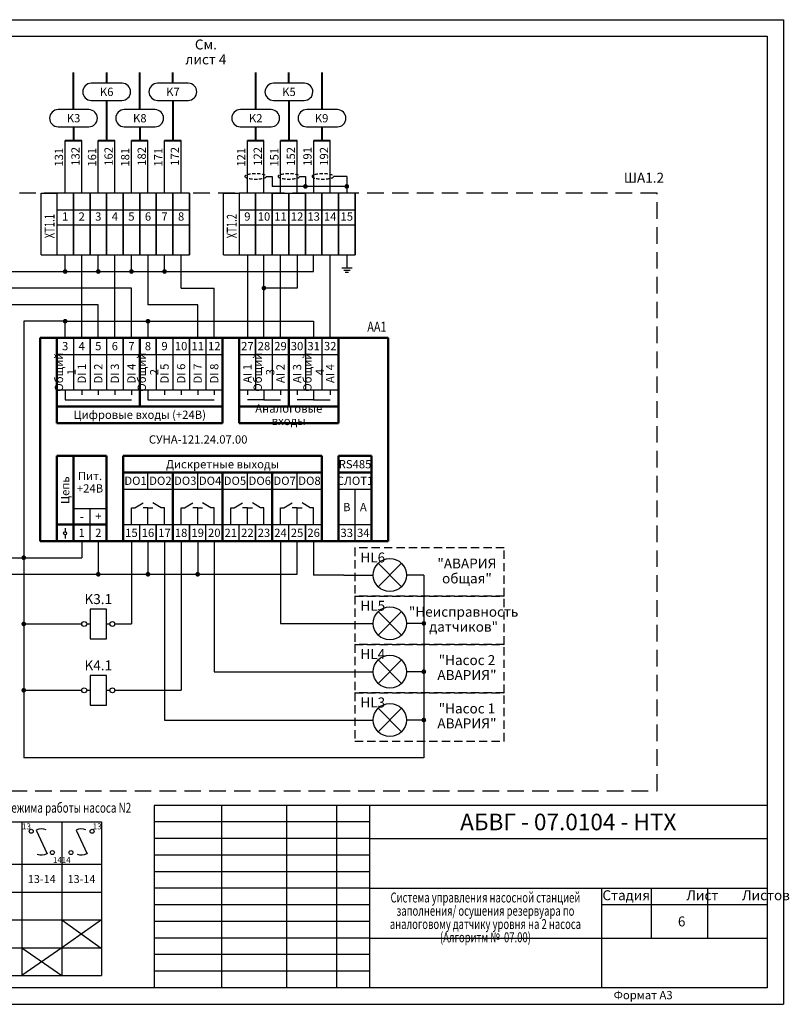
# Model space of a CAD drawing. Units: millimetres. Extents: x 0 to 596, y 367 to 2725.
# Drawn here: x 190 to 422, y 367 to 664 of the extents above; entities that cross this region are included whole.
import ezdxf
from ezdxf.enums import TextEntityAlignment as Align

# ---------------------------------------------------------------- set-up
doc = ezdxf.new("R2010")
doc.units = ezdxf.units.MM
doc.linetypes.add('CONTI', pattern=[0])
doc.linetypes.add('DASHED2', pattern=[0.375, 0.25, -0.125])
for name, color, linetype in [('Размеры', 3, 'Continuous'), ('Съемка', 162, 'Continuous'), ('Текст', 7, 'Continuous'), ('Форматка', 4, 'Continuous')]:
    doc.layers.add(name, color=color, linetype=linetype)
doc.layers.add('Слой1', color=10, linetype='Continuous', lineweight=200, plot=False)
doc.styles.add('35', font='Gost.shx', dxfattribs={"width": 0.8, "oblique": 15, "height": 3.5})
doc.styles.add('ROMANS', font='Gost.shx', dxfattribs={"width": 0.8, "oblique": 15, "height": 3})
doc.styles.add('Romans8', font='Gost.shx', dxfattribs={"width": 0.8, "oblique": 15, "height": 3})
doc.styles.add('style4', font='Gost.shx', dxfattribs={"width": 0.8, "oblique": 15, "height": 3})
doc.styles.add('ГОСТ 2.304', font='Gost.shx', dxfattribs={"width": 0.8, "oblique": 15})

msp = doc.modelspace()

# ---------------------------------------------------------------- hatches: boundary and pattern name
at = {"layer": 'Съемка', "linetype": 'CONTI', "ltscale": 0.3}
for points in [[(275.2, 613.57, -1), (276.62, 613.57, -1)], [(287.7, 613.57, -1), (289.12, 613.57, -1)], [(204.1, 587.89, 1), (202.68, 587.89, 1)], [(214.1, 587.89, 1), (212.68, 587.89, 1)], [(224.1, 587.89, 1), (222.68, 587.89, 1)], [(234.1, 587.89, 1), (232.68, 587.89, 1)], [(264.1, 582.89, 1), (262.68, 582.89, 1)], [(204.1, 572.89, 1), (202.68, 572.89, 1)], [(229.1, 572.89, 1), (227.68, 572.89, 1)], [(191.6, 501.57, 1), (190.18, 501.57, 1)], [(214.1, 496.57, 1), (212.68, 496.57, 1)], [(229.1, 496.57, 1), (227.68, 496.57, 1)], [(244.1, 496.57, 1), (242.68, 496.57, 1)], [(191.6, 481.57, 1), (190.18, 481.57, 1)], [(311.66, 482.46, 1), (311.66, 481.05, 1)], [(311.66, 467.89, 1), (311.66, 466.47, 1)], [(191.6, 461.57, 1), (190.18, 461.57, 1)], [(311.66, 453.31, 1), (311.66, 451.89, 1)]]:
    msp.add_hatch(color=7, dxfattribs=at).paths.add_polyline_path(points)

# ---------------------------------------------------------------- linework, layer by layer
at = {"lineweight": 40}
for p, q in [((205.91, 636.72), (205.92, 647.89)), ((215.92, 644.67), (215.92, 647.89)), ((225.91, 636.72), (225.92, 647.89)), ((235.92, 644.67), (235.92, 647.89)), ((260.91, 636.72), (260.92, 647.89)), ((270.94, 644.67), (270.94, 647.89)), ((280.94, 636.72), (280.94, 647.89)), ((215.89, 639.5), (215.89, 627.36)), ((235.89, 639.5), (235.89, 627.36)), ((270.91, 639.5), (270.91, 627.36)), ((205.89, 631.54), (205.89, 627.36)), ((225.89, 631.54), (225.89, 627.36)), ((260.89, 631.54), (260.89, 627.36)), ((280.91, 631.54), (280.91, 627.36)), ((203.39, 627.36), (208.39, 627.36)), ((213.39, 627.36), (218.39, 627.36)), ((223.39, 627.36), (228.39, 627.36)), ((233.39, 627.36), (238.39, 627.36)), ((258.39, 627.36), (263.39, 627.36)), ((268.41, 627.36), (273.41, 627.36)), ((278.41, 627.36), (283.41, 627.36))]:
    msp.add_line(p, q, dxfattribs=at)
for p, q in [((220.56, 644.67), (211.27, 644.67)), ((240.56, 644.67), (231.27, 644.67)), ((275.58, 644.67), (266.3, 644.67)), ((210.56, 636.72), (201.27, 636.72)), ((230.56, 636.72), (221.27, 636.72)), ((265.56, 636.72), (256.27, 636.72)), ((285.58, 636.72), (276.3, 636.72)), ((203.39, 611.57), (203.39, 627.36)), ((208.39, 611.57), (208.39, 627.36)), ((213.39, 611.57), (213.39, 627.36)), ((218.39, 611.57), (218.39, 627.36)), ((223.39, 611.57), (223.39, 627.36)), ((228.39, 611.57), (228.39, 627.36)), ((233.39, 611.57), (233.39, 627.36)), ((238.39, 611.57), (238.39, 627.36)), ((258.39, 611.57), (258.39, 627.36)), ((263.39, 611.57), (263.39, 627.36)), ((268.41, 611.57), (268.41, 627.36)), ((273.41, 611.57), (273.41, 627.36)), ((278.41, 611.57), (278.41, 627.36)), ((283.41, 611.57), (283.41, 627.36)), ((264.09, 616.57), (265.89, 616.57)), ((265.89, 616.57), (265.89, 613.57)), ((265.89, 616.57), (265.89, 613.57)), ((274.11, 616.57), (275.91, 616.57)), ((275.91, 616.57), (275.91, 613.57)), ((275.91, 616.57), (275.91, 613.57)), ((288.41, 616.57), (284.44, 616.57)), ((288.41, 616.57), (288.41, 613.57)), ((200.89, 606.45), (205.89, 606.45)), ((205.89, 606.45), (210.89, 606.45)), ((210.89, 606.45), (215.89, 606.45)), ((215.89, 606.45), (220.89, 606.45)), ((220.89, 606.45), (225.89, 606.45)), ((225.89, 606.45), (230.89, 606.45)), ((230.89, 606.45), (235.89, 606.45)), ((235.89, 606.45), (240.89, 606.45)), ((255.89, 606.45), (260.89, 606.45)), ((260.89, 606.45), (265.89, 606.45)), ((265.89, 606.45), (270.89, 606.45)), ((270.89, 606.45), (275.89, 606.45)), ((275.89, 606.45), (280.89, 606.45)), ((280.89, 606.45), (285.89, 606.45)), ((285.89, 606.45), (290.89, 606.45)), ((200.89, 601.98), (205.89, 601.98)), ((205.89, 601.98), (210.89, 601.98)), ((210.89, 601.98), (215.89, 601.98)), ((215.89, 601.98), (220.89, 601.98)), ((220.89, 601.98), (225.89, 601.98)), ((225.89, 601.98), (230.89, 601.98)), ((230.89, 601.98), (235.89, 601.98)), ((235.89, 601.98), (240.89, 601.98)), ((255.89, 601.98), (260.89, 601.98)), ((260.89, 601.98), (265.89, 601.98)), ((265.89, 601.98), (270.89, 601.98)), ((270.89, 601.98), (275.89, 601.98)), ((275.89, 601.98), (280.89, 601.98)), ((280.89, 601.98), (285.89, 601.98)), ((285.89, 601.98), (290.89, 601.98)), ((196.18, 592.89), (200.89, 592.89)), ((200.89, 592.89), (205.89, 592.89)), ((205.89, 592.89), (210.89, 592.89)), ((210.89, 592.89), (215.89, 592.89)), ((215.89, 592.89), (220.89, 592.89)), ((220.89, 592.89), (225.89, 592.89)), ((225.89, 592.89), (230.89, 592.89)), ((230.89, 592.89), (235.89, 592.89)), ((235.89, 592.89), (240.89, 592.89)), ((251.18, 592.89), (255.89, 592.89)), ((255.89, 592.89), (260.89, 592.89)), ((260.89, 592.89), (265.89, 592.89)), ((275.89, 592.89), (280.89, 592.89)), ((280.89, 592.89), (285.89, 592.89)), ((285.89, 592.89), (290.89, 592.89)), ((288.39, 592.89), (288.39, 588.97)), ((286.87, 588.97), (290.04, 588.97)), ((287.47, 588.31), (289.45, 588.31)), ((287.86, 587.66), (288.92, 587.66)), ((205.89, 567.89), (205.89, 552.19)), ((215.89, 567.89), (215.89, 552.19)), ((235.89, 567.89), (235.89, 552.19)), ((245.89, 567.89), (245.89, 552.19)), ((265.89, 567.89), (265.89, 552.19)), ((280.89, 567.89), (280.89, 552.19)), ((255.89, 562.89), (270.89, 562.89)), ((270.89, 562.89), (285.89, 562.89)), ((203.39, 552.19), (203.39, 549.19)), ((208.39, 552.19), (208.39, 550.69)), ((213.39, 552.19), (213.39, 550.69)), ((218.39, 552.19), (218.39, 550.69)), ((223.39, 552.19), (223.39, 550.69)), ((228.39, 552.19), (228.39, 549.19)), ((233.39, 552.19), (233.39, 550.69)), ((238.39, 552.19), (238.39, 550.69)), ((243.39, 552.19), (243.39, 550.69)), ((248.39, 552.19), (248.39, 550.69)), ((255.89, 552.19), (285.89, 552.19)), ((258.39, 552.19), (258.39, 550.69)), ((263.39, 552.19), (263.39, 549.19)), ((268.39, 552.19), (268.39, 550.69)), ((273.39, 552.19), (273.39, 550.69)), ((278.39, 552.19), (278.39, 549.19)), ((283.39, 552.19), (283.39, 550.69)), ((203.39, 549.19), (223.39, 549.19)), ((228.39, 549.19), (248.39, 549.19)), ((263.39, 549.19), (258.39, 549.19)), ((263.39, 549.19), (268.39, 549.19)), ((278.39, 549.19), (273.39, 549.19)), ((278.39, 549.19), (283.39, 549.19)), ((228.39, 522.27), (228.39, 527.27)), ((243.39, 522.27), (243.39, 527.27)), ((258.39, 522.27), (258.39, 527.27)), ((273.39, 522.27), (273.39, 527.27)), ((220.89, 522.27), (235.89, 522.27)), ((235.89, 522.27), (250.89, 522.27)), ((250.89, 522.27), (265.89, 522.27)), ((265.89, 522.27), (280.89, 522.27)), ((285.89, 522.27), (295.89, 522.27)), ((290.89, 506.57), (290.89, 522.27)), ((224.39, 516.57), (226.89, 518.07)), ((232.39, 516.57), (229.89, 518.07)), ((239.39, 516.57), (241.89, 518.07)), ((247.39, 516.57), (244.89, 518.07)), ((254.39, 516.57), (256.89, 518.07)), ((262.39, 516.57), (259.89, 518.07)), ((269.39, 516.57), (271.89, 518.07)), ((277.39, 516.57), (274.89, 518.07)), ((210.89, 506.57), (210.89, 516.41)), ((223.39, 511.57), (223.39, 516.57)), ((223.39, 516.57), (224.39, 516.57)), ((228.39, 516.57), (226.89, 516.57)), ((228.39, 511.57), (228.39, 516.57)), ((228.39, 516.57), (229.89, 516.57)), ((233.39, 516.57), (232.39, 516.57)), ((233.39, 511.57), (233.39, 516.57)), ((238.39, 511.57), (238.39, 516.57)), ((238.39, 516.57), (239.39, 516.57)), ((243.39, 516.57), (241.89, 516.57)), ((243.39, 511.57), (243.39, 516.57)), ((243.39, 516.57), (244.89, 516.57)), ((248.39, 516.57), (247.39, 516.57)), ((248.39, 511.57), (248.39, 516.57)), ((253.39, 511.57), (253.39, 516.57)), ((253.39, 516.57), (254.39, 516.57)), ((258.39, 516.57), (256.89, 516.57)), ((258.39, 511.57), (258.39, 516.57)), ((258.39, 516.57), (259.89, 516.57)), ((263.39, 516.57), (262.39, 516.57)), ((263.39, 511.57), (263.39, 516.57)), ((268.39, 511.57), (268.39, 516.57)), ((268.39, 516.57), (269.39, 516.57)), ((273.39, 516.57), (271.89, 516.57)), ((273.39, 511.57), (273.39, 516.57)), ((273.39, 516.57), (274.89, 516.57)), ((278.39, 516.57), (277.39, 516.57)), ((278.39, 511.57), (278.39, 516.57)), ((225.89, 506.57), (225.89, 511.57)), ((245.89, 506.57), (245.89, 511.57)), ((255.89, 506.57), (255.89, 511.57)), ((270.89, 506.57), (270.89, 511.57)), ((285.89, 511.57), (295.89, 511.57)), ((297.84, 492.8), (304.92, 499.87)), ((297.84, 499.87), (304.92, 492.8)), ((297.84, 478.22), (304.92, 485.29)), ((297.84, 485.29), (304.92, 478.22)), ((297.84, 463.64), (304.92, 470.71)), ((297.84, 470.71), (304.92, 463.64)), ((297.84, 449.06), (304.92, 456.14)), ((297.84, 456.14), (304.92, 449.06)), ((214.34, 392.31), (202.34, 383.91)), ((202.34, 392.31), (214.26, 383.8)), ((190.34, 383.91), (202.34, 375.51)), ((202.34, 383.91), (190.34, 375.51))]:
    msp.add_line(p, q)
at = {"color": 7}
for p, q in [((211.25, 639.5), (220.53, 639.5)), ((231.25, 639.5), (240.53, 639.5)), ((266.27, 639.5), (275.56, 639.5)), ((201.25, 631.54), (210.53, 631.54)), ((221.25, 631.54), (230.53, 631.54)), ((256.25, 631.54), (265.53, 631.54)), ((276.27, 631.54), (285.56, 631.54)), ((215.89, 486.07), (210.89, 486.07)), ((210.89, 486.07), (210.89, 477.07)), ((215.89, 477.07), (215.89, 486.07)), ((209.89, 481.57), (210.89, 481.57)), ((215.89, 481.57), (216.89, 481.57)), ((210.89, 477.07), (215.89, 477.07)), ((215.89, 466.07), (210.89, 466.07)), ((210.89, 466.07), (210.89, 457.07)), ((215.89, 457.07), (215.89, 466.07)), ((209.89, 461.57), (210.89, 461.57)), ((215.89, 461.57), (216.89, 461.57)), ((210.89, 457.07), (215.89, 457.07))]:
    msp.add_line(p, q, dxfattribs=at)
at = {"ltscale": 100}
for p, q in [((288.41, 613.57), (265.89, 613.57)), ((288.41, 613.57), (288.41, 611.57)), ((251.18, 592.89), (251.18, 611.57)), ((265.89, 611.57), (270.89, 611.57)), ((270.89, 611.57), (275.89, 611.57)), ((203.39, 587.89), (203.39, 592.89)), ((208.39, 567.89), (208.39, 592.89)), ((213.39, 587.89), (213.39, 592.89)), ((218.39, 567.89), (218.39, 592.89)), ((223.39, 587.89), (223.39, 592.89)), ((228.39, 592.89), (228.39, 577.89)), ((233.39, 587.89), (233.39, 592.89)), ((238.39, 582.89), (238.39, 592.89)), ((258.39, 592.89), (258.39, 567.89)), ((263.39, 567.89), (263.39, 592.89)), ((265.89, 592.89), (275.89, 592.89)), ((268.39, 567.89), (268.39, 592.89)), ((273.41, 592.89), (273.41, 582.89)), ((278.39, 587.89), (278.39, 592.89)), ((283.39, 567.89), (283.39, 592.89)), ((185.89, 587.89), (203.39, 587.89)), ((203.39, 587.89), (233.39, 587.89)), ((233.39, 587.89), (278.39, 587.89)), ((223.39, 582.89), (110.89, 582.89)), ((223.39, 567.89), (223.39, 582.89)), ((238.39, 582.89), (248.39, 582.89)), ((248.39, 567.89), (248.39, 582.89)), ((273.41, 582.89), (263.39, 582.89)), ((213.39, 577.89), (135.89, 577.89)), ((213.39, 567.89), (213.39, 577.89)), ((243.39, 577.89), (228.39, 577.89)), ((243.39, 567.89), (243.39, 577.89)), ((190.89, 572.89), (190.89, 501.57)), ((203.39, 572.89), (190.89, 572.89)), ((203.39, 567.89), (203.39, 572.89)), ((203.39, 572.89), (228.39, 572.89)), ((228.39, 572.89), (228.39, 567.89)), ((228.39, 572.89), (278.39, 572.89)), ((278.39, 572.89), (278.39, 567.89)), ((208.39, 506.57), (208.39, 501.57)), ((213.39, 506.57), (213.39, 496.57)), ((223.39, 506.57), (223.39, 481.57)), ((228.39, 506.57), (228.39, 496.57)), ((233.39, 506.57), (233.39, 452.6)), ((238.39, 506.57), (238.39, 461.57)), ((243.39, 506.57), (243.39, 496.57)), ((248.39, 506.57), (248.39, 467.18)), ((268.39, 506.57), (268.39, 481.75)), ((273.39, 496.57), (273.39, 506.57)), ((278.39, 506.57), (278.39, 496.33)), ((168.39, 501.57), (208.39, 501.57)), ((190.89, 501.57), (190.89, 441.23)), ((163.39, 496.57), (213.39, 496.57)), ((213.39, 496.57), (263.39, 496.57)), ((263.39, 496.57), (273.39, 496.57)), ((287.48, 496.33), (278.39, 496.33)), ((311.66, 496.33), (311.66, 446.23)), ((190.89, 481.57), (208.39, 481.57)), ((218.39, 481.57), (223.39, 481.57)), ((268.39, 481.75), (287.48, 481.75)), ((248.39, 467.18), (287.48, 467.18)), ((190.89, 461.57), (208.39, 461.57)), ((218.39, 461.57), (238.39, 461.57)), ((233.39, 452.6), (287.48, 452.6)), ((311.66, 446.23), (311.66, 441.23)), ((311.66, 441.23), (190.89, 441.23)), ((194.67, 419.38), (197.99, 412.29)), ((206.67, 419.38), (209.99, 412.29))]:
    msp.add_line(p, q, dxfattribs=at)
at = {"color": 0, "linetype": 'ByBlock'}
msp.add_line((196.18, 592.89), (196.18, 611.57), dxfattribs=at)
at = {"color": 0, "linetype": 'ByBlock', "ltscale": 0.1}
for p, q in [((200.89, 611.57), (200.89, 592.89)), ((205.89, 611.57), (205.89, 592.89)), ((210.89, 611.57), (210.89, 592.89)), ((215.89, 611.57), (215.89, 592.89)), ((220.89, 611.57), (220.89, 592.89)), ((225.89, 611.57), (225.89, 592.89)), ((230.89, 611.57), (230.89, 592.89)), ((235.89, 611.57), (235.89, 592.89)), ((240.89, 611.57), (240.89, 592.89)), ((255.89, 611.57), (255.89, 592.89)), ((260.89, 611.57), (260.89, 592.89)), ((265.89, 611.57), (265.89, 592.89)), ((270.89, 611.57), (270.89, 592.89)), ((275.89, 611.57), (275.89, 592.89)), ((280.89, 611.57), (280.89, 592.89)), ((280.89, 611.57), (280.89, 592.89)), ((285.89, 611.57), (285.89, 592.89)), ((285.89, 611.57), (285.89, 592.89)), ((285.89, 611.57), (285.89, 592.89)), ((290.89, 611.57), (290.89, 592.89)), ((290.89, 611.57), (290.89, 592.89)), ((290.89, 611.57), (290.89, 592.89)), ((290.89, 611.57), (290.89, 592.89))]:
    msp.add_line(p, q, dxfattribs=at)
at = {"ltscale": 50}
for p, q in [((205.89, 611.57), (200.89, 611.57)), ((205.89, 592.89), (205.89, 611.57)), ((210.89, 611.57), (205.89, 611.57)), ((210.89, 592.89), (210.89, 611.57)), ((215.89, 611.57), (210.89, 611.57)), ((215.89, 592.89), (215.89, 611.57)), ((220.89, 611.57), (215.89, 611.57)), ((220.89, 592.89), (220.89, 611.57)), ((225.89, 611.57), (220.89, 611.57)), ((225.89, 592.89), (225.89, 611.57)), ((230.89, 611.57), (225.89, 611.57)), ((230.89, 592.89), (230.89, 611.57)), ((235.89, 611.57), (230.89, 611.57)), ((235.89, 592.89), (235.89, 611.57)), ((240.89, 611.57), (235.89, 611.57)), ((240.89, 592.89), (240.89, 611.57)), ((260.89, 611.57), (255.89, 611.57)), ((260.89, 592.89), (260.89, 611.57)), ((265.89, 611.57), (260.89, 611.57)), ((265.89, 592.89), (265.89, 611.57)), ((270.89, 592.89), (270.89, 611.57)), ((280.89, 611.57), (275.89, 611.57)), ((275.89, 592.89), (275.89, 611.57)), ((280.89, 592.89), (280.89, 611.57)), ((280.89, 592.89), (280.89, 611.57)), ((285.89, 611.57), (280.89, 611.57)), ((285.89, 592.89), (285.89, 611.57)), ((285.89, 592.89), (285.89, 611.57)), ((285.89, 592.89), (285.89, 611.57)), ((290.89, 611.57), (285.89, 611.57)), ((290.89, 592.89), (290.89, 611.57)), ((290.89, 592.89), (290.89, 611.57)), ((290.89, 592.89), (290.89, 611.57)), ((290.89, 592.89), (290.89, 611.57)), ((287.48, 496.33), (296.38, 496.33)), ((311.66, 496.33), (306.38, 496.33)), ((287.48, 481.75), (296.38, 481.75)), ((311.66, 481.75), (306.38, 481.75)), ((287.48, 467.18), (296.38, 467.18)), ((311.66, 467.18), (306.38, 467.18)), ((287.48, 452.6), (296.38, 452.6)), ((311.66, 452.6), (306.38, 452.6))]:
    msp.add_line(p, q, dxfattribs=at)
at = {"lineweight": 50}
for p, q in [((195.89, 506.57), (195.89, 567.89)), ((195.89, 567.89), (205.89, 567.89)), ((200.89, 567.89), (200.89, 562.89)), ((200.89, 567.89), (205.89, 567.89)), ((205.89, 567.89), (210.89, 567.89)), ((210.89, 567.89), (215.89, 567.89)), ((215.89, 567.89), (220.89, 567.89)), ((220.89, 567.89), (225.89, 567.89)), ((225.89, 567.89), (225.89, 552.19)), ((225.89, 567.89), (230.89, 567.89)), ((230.89, 567.89), (235.89, 567.89)), ((235.89, 567.89), (240.89, 567.89)), ((240.89, 567.89), (245.89, 567.89)), ((245.89, 567.89), (250.89, 567.89)), ((250.89, 567.89), (250.89, 552.19)), ((250.89, 567.89), (255.89, 567.89)), ((255.89, 567.89), (255.89, 552.19)), ((255.89, 567.89), (260.89, 567.89)), ((260.89, 567.89), (265.89, 567.89)), ((265.89, 567.89), (270.89, 567.89)), ((270.89, 567.89), (270.89, 552.19)), ((270.89, 567.89), (270.89, 552.19)), ((270.89, 567.89), (275.89, 567.89)), ((275.89, 567.89), (280.89, 567.89)), ((280.89, 567.89), (285.89, 567.89)), ((285.89, 567.89), (300.89, 567.89)), ((285.89, 567.89), (285.89, 552.19)), ((300.89, 567.89), (300.89, 506.57)), ((200.89, 562.89), (200.89, 552.19)), ((200.89, 552.19), (200.89, 547.19)), ((225.89, 552.19), (225.89, 547.19)), ((250.89, 552.19), (250.89, 547.19)), ((255.89, 552.19), (255.89, 547.19)), ((270.89, 552.19), (270.89, 547.19)), ((285.89, 552.19), (285.89, 547.19)), ((200.89, 547.19), (200.89, 542.19)), ((250.89, 547.19), (200.89, 547.19)), ((250.89, 542.19), (250.89, 547.19)), ((255.89, 542.19), (255.89, 547.19)), ((285.89, 542.19), (285.89, 547.19)), ((200.89, 542.19), (210.89, 542.19)), ((210.89, 542.19), (220.89, 542.19)), ((220.89, 542.19), (230.89, 542.19)), ((230.89, 542.19), (240.89, 542.19)), ((240.89, 542.19), (250.89, 542.19)), ((255.89, 542.19), (285.89, 542.19)), ((200.89, 532.27), (205.89, 532.27)), ((200.89, 506.57), (200.89, 532.27)), ((205.89, 521.41), (205.89, 532.27)), ((205.89, 532.27), (215.89, 532.27)), ((215.89, 532.27), (215.89, 521.41)), ((220.89, 527.27), (220.89, 532.27)), ((220.89, 532.27), (230.89, 532.27)), ((230.89, 532.27), (240.89, 532.27)), ((240.89, 532.27), (250.89, 532.27)), ((250.89, 532.27), (260.89, 532.27)), ((260.89, 532.27), (280.89, 532.27)), ((280.89, 522.27), (280.89, 532.27)), ((285.89, 532.27), (285.89, 527.27)), ((295.89, 532.27), (285.89, 532.27)), ((295.89, 527.27), (295.89, 532.27)), ((220.89, 522.27), (220.89, 527.27)), ((235.89, 522.27), (235.89, 527.27)), ((250.89, 522.27), (250.89, 527.27)), ((265.89, 506.57), (265.89, 527.27)), ((285.89, 527.27), (295.89, 527.27)), ((285.89, 527.27), (285.89, 522.27)), ((295.89, 522.27), (295.89, 527.27)), ((205.89, 511.57), (205.89, 521.41)), ((215.89, 506.57), (215.89, 521.41)), ((220.89, 511.57), (220.89, 522.27)), ((235.89, 506.57), (235.89, 522.27)), ((250.89, 506.57), (250.89, 522.27)), ((250.89, 511.57), (250.89, 522.27)), ((280.89, 506.57), (280.89, 522.27)), ((285.89, 511.57), (285.89, 522.27)), ((295.89, 506.57), (295.89, 522.27)), ((200.89, 511.57), (215.89, 511.57)), ((205.89, 506.57), (205.89, 511.57)), ((220.89, 506.57), (220.89, 511.57)), ((285.89, 506.57), (285.89, 511.57)), ((285.89, 511.57), (285.89, 506.57)), ((200.89, 506.57), (195.89, 506.57)), ((205.89, 506.57), (200.89, 506.57)), ((205.89, 506.57), (210.89, 506.57)), ((210.89, 506.57), (215.89, 506.57)), ((220.89, 506.57), (215.89, 506.57)), ((220.89, 506.57), (225.89, 506.57)), ((225.89, 506.57), (230.89, 506.57)), ((230.89, 506.57), (235.89, 506.57)), ((235.89, 506.57), (240.89, 506.57)), ((240.89, 506.57), (245.89, 506.57)), ((245.89, 506.57), (250.89, 506.57)), ((250.89, 506.57), (255.89, 506.57)), ((255.89, 506.57), (260.89, 506.57)), ((260.89, 506.57), (265.89, 506.57)), ((265.89, 506.57), (270.89, 506.57)), ((270.89, 506.57), (275.89, 506.57)), ((275.89, 506.57), (280.89, 506.57)), ((280.89, 506.57), (285.89, 506.57)), ((285.89, 506.57), (290.89, 506.57)), ((290.89, 506.57), (295.89, 506.57)), ((300.89, 506.57), (295.89, 506.57))]:
    msp.add_line(p, q, dxfattribs=at)
at = {"lineweight": -2}
for p, q in [((200.89, 562.89), (200.89, 567.89)), ((210.89, 567.89), (210.89, 552.19)), ((210.89, 567.89), (210.89, 562.89)), ((210.89, 562.89), (210.89, 567.89)), ((220.89, 567.89), (220.89, 552.19)), ((220.89, 567.89), (220.89, 562.89)), ((220.89, 562.89), (220.89, 567.89)), ((230.89, 567.89), (230.89, 552.19)), ((230.89, 567.89), (230.89, 562.89)), ((230.89, 562.89), (230.89, 567.89)), ((240.89, 567.89), (240.89, 552.19)), ((240.89, 567.89), (240.89, 562.89)), ((240.89, 562.89), (240.89, 567.89)), ((260.89, 567.89), (260.89, 552.19)), ((260.89, 567.89), (260.89, 562.89)), ((260.89, 562.89), (260.89, 567.89)), ((275.89, 567.89), (275.89, 552.19)), ((275.89, 567.89), (275.89, 562.89)), ((275.89, 562.89), (275.89, 567.89)), ((200.89, 562.89), (250.89, 562.89)), ((210.89, 562.89), (210.89, 552.19)), ((220.89, 562.89), (220.89, 552.19)), ((230.89, 562.89), (230.89, 552.19)), ((240.89, 562.89), (240.89, 552.19)), ((260.89, 562.89), (260.89, 552.19)), ((275.89, 562.89), (275.89, 552.19)), ((205.89, 511.57), (205.89, 506.57)), ((220.89, 511.57), (220.89, 506.57)), ((220.89, 511.57), (280.89, 511.57)), ((230.89, 506.57), (230.89, 511.57)), ((230.89, 506.57), (230.89, 511.57)), ((230.89, 511.57), (230.89, 506.57)), ((240.89, 506.57), (240.89, 511.57)), ((240.89, 506.57), (240.89, 511.57)), ((240.89, 511.57), (240.89, 506.57)), ((250.89, 506.57), (250.89, 511.57)), ((250.89, 511.57), (250.89, 506.57)), ((260.89, 506.57), (260.89, 511.57)), ((260.89, 506.57), (260.89, 511.57)), ((260.89, 511.57), (260.89, 506.57)), ((275.89, 506.57), (275.89, 511.57)), ((275.89, 506.57), (275.89, 511.57)), ((275.89, 511.57), (275.89, 506.57))]:
    msp.add_line(p, q, dxfattribs=at)
at = {"color": 0}
for p, q in [((200.89, 552.19), (210.89, 552.19)), ((200.89, 552.19), (210.89, 552.19)), ((210.89, 552.19), (220.89, 552.19)), ((210.89, 552.19), (220.89, 552.19)), ((220.89, 552.19), (230.89, 552.19)), ((220.89, 552.19), (230.89, 552.19)), ((230.89, 552.19), (240.89, 552.19)), ((230.89, 552.19), (240.89, 552.19)), ((240.89, 552.19), (250.89, 552.19)), ((240.89, 552.19), (250.89, 552.19)), ((255.89, 547.19), (270.89, 547.19)), ((270.89, 547.19), (285.89, 547.19)), ((205.89, 516.41), (215.89, 516.41)), ((205.89, 516.41), (215.89, 516.41)), ((203.39, 510.5), (203.39, 509.38)), ((203.39, 508.47), (203.39, 507.35))]:
    msp.add_line(p, q, dxfattribs=at)
at = {"color": 0, "lineweight": 50}
for p, q in [((255.89, 547.19), (270.89, 547.19)), ((270.89, 547.19), (285.89, 547.19)), ((220.89, 527.27), (230.89, 527.27)), ((220.89, 527.27), (230.89, 527.27)), ((230.89, 527.27), (240.89, 527.27)), ((230.89, 527.27), (240.89, 527.27)), ((240.89, 527.27), (250.89, 527.27)), ((240.89, 527.27), (250.89, 527.27)), ((250.89, 527.27), (265.89, 527.27)), ((250.89, 527.27), (265.89, 527.27)), ((265.89, 527.27), (280.89, 527.27)), ((265.89, 527.27), (280.89, 527.27))]:
    msp.add_line(p, q, dxfattribs=at)
at = {"color": 3}
for p, q in [((130.34, 421.9), (214.34, 421.9)), ((190.34, 421.9), (190.34, 375.51)), ((202.34, 421.9), (202.34, 375.51)), ((214.34, 421.9), (214.34, 375.51)), ((178.34, 409.11), (190.34, 409.11)), ((190.34, 409.11), (202.34, 409.11)), ((202.34, 409.11), (214.34, 409.11)), ((202.34, 409.11), (214.34, 409.11)), ((178.34, 400.71), (190.34, 400.71)), ((190.34, 400.71), (202.34, 400.71)), ((202.34, 400.71), (214.34, 400.71)), ((178.34, 392.31), (190.34, 392.31)), ((190.34, 392.31), (202.34, 392.31)), ((202.34, 392.31), (214.34, 392.31)), ((178.34, 383.91), (190.34, 383.91)), ((190.34, 383.91), (202.34, 383.91)), ((202.34, 383.91), (214.34, 383.91)), ((178.34, 375.51), (190.34, 375.51)), ((190.34, 375.51), (202.34, 375.51)), ((202.34, 375.51), (214.34, 375.51))]:
    msp.add_line(p, q, dxfattribs=at)
at = {"color": 3, "linetype": 'DASHED2', "ltscale": 20}
msp.add_lwpolyline([(382.06, 611.57), (66.88, 611.57), (66.88, 431.27), (382.06, 431.27)], close=True, dxfattribs=at)
at = {"color": 3, "linetype": 'DASHED2', "ltscale": 10}
for points in [[(335.89, 504.53), (290.81, 504.53), (290.81, 489.96), (335.89, 489.96)], [(335.89, 489.96), (290.81, 489.96), (290.81, 475.38), (335.89, 475.38)], [(335.89, 475.38), (290.81, 475.38), (290.81, 460.8), (335.89, 460.8)], [(335.89, 460.8), (290.81, 460.8), (290.81, 446.23), (335.89, 446.23)]]:
    msp.add_lwpolyline(points, close=True, dxfattribs=at)
at = {"color": 0}
msp.add_circle((203.39, 508.92), 0.452, dxfattribs=at)
for centre, radius in [((301.38, 496.33), 5), ((301.38, 481.75), 5), ((301.38, 467.18), 5), ((301.38, 452.6), 5), ((193.14, 419.03), 0.6), ((211.53, 419.03), 0.6), ((199.53, 412.64), 0.6), ((205.14, 412.64), 0.6)]:
    msp.add_circle(centre, radius)
at = {"color": 7}
for centre in [(209.14, 481.57), (217.64, 481.57), (209.14, 461.57), (217.64, 461.57)]:
    msp.add_circle(centre, 0.75, dxfattribs=at)
for centre, start, end in [((211.27, 642.08), 90, 269.4515), ((220.53, 642.08), 270, 89.4515), ((231.27, 642.08), 90, 269.4515), ((240.53, 642.08), 270, 89.4515), ((266.3, 642.08), 90, 269.4515), ((275.56, 642.08), 270, 89.4515), ((201.27, 634.13), 90, 269.4515), ((210.53, 634.13), 270, 89.4515), ((221.25, 634.13), 90, 269.4515), ((230.53, 634.13), 270, 89.4515), ((256.27, 634.13), 90, 269.4515), ((265.53, 634.13), 270, 89.4515), ((276.3, 634.13), 90, 269.4515), ((285.56, 634.13), 270, 89.4515)]:
    msp.add_arc(centre, 2.59, start, end, dxfattribs=at)
at = {"ltscale": 100}
for centre, start, end in [((196.32, 415.84), 70, 114.9867), ((208.32, 415.84), 70, 114.9867), ((196.32, 415.84), 250, 295.1862), ((208.32, 415.84), 250, 295.1862)]:
    msp.add_arc(centre, 3.91, start, end, dxfattribs=at)
at = {"color": 7, "linetype": 'DASHED2', "ltscale": 4, "extrusion": (0, 0, -1)}
for centre in [(260.89, 616.57), (270.91, 616.57), (281.18, 616.57)]:
    msp.add_ellipse(centre, major_axis=(-3.26, 0), ratio=0.247719, dxfattribs=at)
at = {"ltscale": 100}
msp.add_point((295.25, 386.85), dxfattribs=at)
at = {"layer": 'Размеры', "color": 7}
for p, q in [((196.18, 611.57), (200.89, 611.57)), ((251.18, 611.57), (255.89, 611.57))]:
    msp.add_line(p, q, dxfattribs=at)
at = {"layer": 'Слой1', "color": 7, "linetype": 'ByBlock', "lineweight": -3, "ltscale": 0.4}
for p, q in [((0.25, 663.85), (210.25, 663.85)), ((210.25, 663.85), (420.25, 663.85)), ((0.25, 366.85), (210.25, 366.85)), ((0.25, 366.85), (210.25, 366.85)), ((0.25, 366.85), (210.25, 366.85)), ((210.25, 366.85), (420.25, 366.85)), ((210.25, 366.85), (420.25, 366.85)), ((210.25, 366.85), (420.25, 366.85))]:
    msp.add_line(p, q, dxfattribs=at)
at = {"layer": 'Слой1', "color": 7, "lineweight": -3}
msp.add_line((420.25, 663.85), (420.25, 366.85), dxfattribs=at)
msp.add_line((420.25, 663.85), (420.25, 366.85), dxfattribs=at)
msp.add_line((420.25, 663.85), (420.25, 366.85), dxfattribs=at)
msp.add_line((420.25, 663.85), (420.25, 366.85), dxfattribs=at)
msp.add_line((420.25, 663.85), (420.25, 366.85), dxfattribs=at)
at = {"layer": 'Форматка', "color": 7, "lineweight": -3}
for p, q in [((20.25, 658.85), (415.25, 658.85)), ((415.25, 658.85), (415.25, 371.85)), ((415.25, 426.85), (230.25, 426.85)), ((230.25, 426.85), (230.25, 371.85)), ((250.63, 426.85), (250.63, 371.85)), ((270.25, 426.85), (270.25, 371.85)), ((285.25, 426.85), (285.25, 371.85)), ((295.25, 426.85), (295.25, 371.85)), ((295.25, 421.85), (230.25, 421.85)), ((295.25, 416.85), (230.25, 416.85)), ((295.25, 416.85), (415.25, 416.85)), ((295.25, 411.85), (230.25, 411.85)), ((295.25, 406.85), (230.25, 406.85)), ((295.25, 401.85), (230.25, 401.85)), ((295.25, 401.85), (415.25, 401.85)), ((365.25, 401.85), (365.25, 371.85)), ((380.25, 401.85), (380.25, 386.85)), ((397.25, 401.85), (397.25, 386.85)), ((295.25, 396.85), (230.25, 396.85)), ((415.25, 396.85), (365.25, 396.85)), ((295.25, 391.85), (230.25, 391.85)), ((295.25, 386.85), (230.25, 386.85)), ((295.25, 386.85), (415.25, 386.85)), ((295.25, 381.85), (230.25, 381.85)), ((295.25, 376.85), (230.25, 376.85)), ((415.25, 371.85), (8.25, 371.85))]:
    msp.add_line(p, q, dxfattribs=at)

# ---------------------------------------------------------------- texts
at = {"color": 7, "style": 'style4', "oblique": 15, "width": 0.700428}
for s, p in [('XT1.1', (200.18, 597.9)), ('XT1.2', (255.18, 597.9))]:
    msp.add_text(s, height=3, rotation=90, dxfattribs=at).set_placement(p)
at = {"color": 7, "style": 'style4', "oblique": 15, "width": 0.8}
msp.add_text('AA1', height=3, dxfattribs=at).set_placement((297.49, 571.24), align=Align.MIDDLE_CENTER)
at = {"style": 'ROMANS', "oblique": 15, "width": 0.723624}
msp.add_text('Диаграмма работы ключа SA2 выбора режима работы насоса N2', height=3, dxfattribs=at).set_placement((129.35, 424.64))
at = {"style": 'ROMANS', "oblique": 15}
for s, height, p in [('13', 1.8, (190.34, 419.61)), ('13', 1.8, (211.69, 419.61)), ('14', 1.8, (199.69, 409.51)), ('14', 1.8, (202.34, 409.51)), ('13-14', 2.4, (192.12, 403.44)), ('13-14', 2.4, (204.12, 403.44))]:
    msp.add_text(s, height=height, dxfattribs=at).set_placement(p)
at = {"char_height": 3, "style": 'style4'}
for s, insert, attachment_point in [('ША1.2', (372.04, 617.68), 1), ('HL6', (292.51, 500.13), 7), ('HL5', (292.51, 485.56), 7), ('HL4', (292.51, 470.98), 7), ('HL3', (292.51, 456.4), 7)]:
    msp.add_mtext_dynamic_manual_height_columns(s, width=6.7627, gutter_width=15, heights=[0], dxfattribs=dict(at, insert=insert, attachment_point=attachment_point))
at = {"color": 0, "char_height": 2.5, "attachment_point": 5, "line_spacing_factor": 0.9, "style": 'Romans8'}
for s, insert, width in [('\\A1;3', (203.39, 565.39), 5), ('\\A1;4', (208.39, 565.39), 5), ('\\A1;5', (213.39, 565.39), 5), ('\\A1;6', (218.39, 565.39), 5), ('\\A1;7', (223.39, 565.39), 5), ('\\A1;8', (228.39, 565.39), 5), ('\\A1;9', (233.39, 565.39), 5), ('\\A1;10', (238.39, 565.39), 5), ('\\A1;11', (243.39, 565.39), 5), ('\\A1;12', (248.39, 565.39), 5), ('\\A1;27', (258.39, 565.39), 5), ('\\A1;28', (263.39, 565.39), 5), ('\\A1;29', (268.39, 565.39), 5), ('\\A1;30', (273.39, 565.39), 5), ('\\A1;31', (278.39, 565.39), 5), ('\\A1;32', (283.39, 565.39), 5), ('\\A1;Аналоговые входы', (270.89, 544.69), 30), ('{\\A1;Цифровые входы (+24В)}', (225.89, 544.69), 50), ('\\A1;Дискретные выходы', (250.89, 529.77), 60), ('\\A1;RS485', (290.89, 529.77), 10), ('{\\A1;Пит.\\P+24В\\P}', (210.89, 524.34), 10), ('\\A1;DO1', (224.64, 524.77), 7.5), ('\\A1;DO2', (232.14, 524.77), 7.5), ('\\A1;DO3', (239.64, 524.77), 7.5), ('\\A1;DO4', (247.14, 524.77), 7.5), ('\\A1;DO5', (254.64, 524.77), 7.5), ('\\A1;DO6', (262.14, 524.77), 7.5), ('{\\A1;DO7}', (269.64, 524.77), 7.5), ('{\\A1;DO8}', (277.14, 524.77), 7.5), ('\\A1;СЛОТ1', (290.89, 524.77), 10), ('{\\A1;B}', (288.39, 516.84), 5), ('{\\A1;A}', (293.39, 516.84), 5), ('{\\A1;-}', (208.39, 513.99), 5), ('{\\A1;+}', (213.39, 514.07), 5), ('\\A1;1', (208.39, 509.07), 5), ('\\A1;2', (213.39, 509.07), 5), ('\\A1;15', (223.39, 509.07), 5), ('\\A1;16', (228.39, 509.07), 5), ('\\A1;17', (233.39, 509.07), 5), ('\\A1;18', (238.39, 509.07), 5), ('\\A1;19', (243.39, 509.07), 5), ('\\A1;20', (248.39, 509.07), 5), ('\\A1;21', (253.39, 509.07), 5), ('\\A1;22', (258.39, 509.07), 5), ('\\A1;23', (263.39, 509.07), 5), ('{\\A1;24}', (268.39, 509.07), 5), ('{\\A1;25}', (273.39, 509.07), 5), ('{\\A1;26}', (278.39, 509.07), 5), ('\\A1;33', (288.39, 509.07), 5), ('\\A1;34', (293.39, 509.07), 5)]:
    msp.add_mtext(s, dxfattribs=dict(at, insert=insert, width=width))
at = {"color": 0, "char_height": 2.5, "attachment_point": 5, "rotation": 90, "line_spacing_factor": 0.9, "style": 'Romans8'}
for s, insert, width in [('{\\A1;Общий 1\\P}', (203.39, 557.54), 10.7019), ('{\\A1;Общий 2}', (228.39, 557.54), 10.7019), ('{\\A1;Общий 3}', (263.39, 557.54), 10.7019), ('{\\A1;Общий 4}', (278.39, 557.54), 10.7019), ('\\A1;DI 1', (208.39, 557.11), 9.84), ('\\A1;DI 2', (213.39, 557.11), 9.84), ('\\A1;DI 3', (218.39, 557.11), 9.84), ('\\A1;DI 4', (223.39, 557.11), 9.84), ('\\A1;DI 5', (233.39, 557.11), 9.84), ('\\A1;DI 6', (238.39, 557.11), 9.84), ('\\A1;DI 7', (243.39, 557.11), 9.84), ('\\A1;DI 8', (248.39, 557.11), 9.84), ('\\A1;AI 1', (258.39, 557.11), 9.84), ('\\A1;AI 2', (268.39, 557.11), 9.84), ('\\A1;AI 3', (273.39, 557.11), 9.84), ('\\A1;AI 4', (283.39, 557.11), 9.84), ('\\A1;Цепь', (203.39, 521.92), 20.7019)]:
    msp.add_mtext(s, dxfattribs=dict(at, insert=insert, width=width))
at = {"color": 0, "insert": (243.54, 537.23), "char_height": 2.5, "width": 135, "attachment_point": 5, "style": 'ГОСТ 2.304'}
msp.add_mtext('{\\C256;СУНА-121.24.07.00}', dxfattribs=at)
at = {"ltscale": 100, "insert": (295.25, 424.35), "char_height": 5, "width": 120, "attachment_point": 1, "style": 'Romans8'}
msp.add_mtext('\\pxqc;{\\A1;АБВГ - 07.0104 - НТХ}', dxfattribs=at)
at = {"ltscale": 100, "insert": (295.25, 400.56), "char_height": 3, "width": 70, "attachment_point": 1, "line_spacing_factor": 0.8, "style": 'Romans8'}
msp.add_mtext('\\pxqc;{\\W0.7;Система управления насосной станцией \\Pзаполнения/ осушения резервуара по аналоговому датчику уровня на 2 насоса (Алгоритм №  07.00)}', dxfattribs=at)
at = {"layer": 'Текст', "color": 7, "lineweight": -2, "attachment_point": 5, "line_spacing_factor": 0.9, "style": 'Romans8'}
for s, insert, char_height, width in [('{\\A1;См. лист 4}', (245.87, 654.12), 3, 15.8167), ('{\\A1;K6}', (215.92, 642.08), 2.5, 9.2833), ('{\\A1;K7\\P}', (235.92, 642.08), 2.5, 9.2833), ('{\\A1;K5}', (270.94, 642.08), 2.5, 9.2833), ('{\\A1;K3}', (205.92, 634.13), 2.5, 9.2833), ('{\\A1;K8}', (225.92, 634.13), 2.5, 9.2833), ('{\\A1;K2}', (260.92, 634.13), 2.5, 9.2833), ('{\\A1;K9}', (280.79, 634.13), 2.5, 9.2833)]:
    msp.add_mtext(s, dxfattribs=dict(at, insert=insert, char_height=char_height, width=width))
at = {"layer": 'Текст', "color": 7, "lineweight": -2, "char_height": 2.5, "width": 10, "attachment_point": 5, "rotation": 90, "line_spacing_factor": 0.9, "style": 'Romans8'}
for s, insert in [('{\\A1;131}', (201.5, 622.36)), ('{\\A1;132}', (206.5, 622.62)), ('{\\A1;161}', (211.5, 622.36)), ('{\\A1;162}', (216.5, 622.62)), ('{\\A1;181}', (221.5, 622.36)), ('{\\A1;182}', (226.5, 622.62)), ('{\\A1;171}', (231.5, 622.36)), ('{\\A1;172}', (236.5, 622.62)), ('{\\A1;121}', (256.52, 622.36)), ('{\\A1;122}', (261.52, 622.62)), ('{\\A1;151}', (266.52, 622.36)), ('{\\A1;152}', (271.52, 622.62)), ('{\\A1;191}', (276.52, 622.6)), ('{\\A1;192}', (281.52, 622.62))]:
    msp.add_mtext(s, dxfattribs=dict(at, insert=insert))
at = {"layer": 'Текст', "color": 0, "char_height": 2.5, "width": 5, "attachment_point": 5, "line_spacing_factor": 0.9, "style": 'Romans8'}
for s, insert in [('\\A1;1', (203.39, 604.48)), ('\\A1;2', (208.39, 604.48)), ('\\A1;3', (213.39, 604.48)), ('\\A1;4', (218.39, 604.48)), ('\\A1;5', (223.39, 604.48)), ('\\A1;6', (228.39, 604.48)), ('{\\A1;7}', (233.39, 604.48)), ('{\\A1;8}', (238.39, 604.48)), ('{\\A1;9}', (258.39, 604.48)), ('{\\A1;10}', (263.39, 604.48)), ('{\\A1;11}', (268.39, 604.48)), ('{\\A1;12}', (273.39, 604.48)), ('{\\A1;13}', (278.39, 604.48)), ('{\\A1;14}', (283.39, 604.48)), ('{\\A1;15}', (288.39, 604.48))]:
    msp.add_mtext(s, dxfattribs=dict(at, insert=insert))
at = {"layer": 'Текст', "char_height": 3, "width": 24.7565, "attachment_point": 5, "line_spacing_factor": 0.9, "style": 'Romans8'}
for s, insert in [('{\\A1;"АВАРИЯ\\Pобщая"}', (324.67, 497.57)), ('{\\A1;"Неисправность\\Pдатчиков"}', (323.66, 483)), ('{\\A1;"Насос 2\\PАВАРИЯ"}', (324.67, 468.42)), ('{\\A1;"Насос 1\\PАВАРИЯ"}', (324.67, 453.84))]:
    msp.add_mtext(s, dxfattribs=dict(at, insert=insert))
at = {"layer": 'Текст', "color": 7, "ltscale": 100, "char_height": 3, "attachment_point": 5, "style": 'Romans8'}
for s, insert, width in [('{\\A1;K3.1}', (213.39, 489.08), 5), ('{\\A1;K4.1}', (213.39, 469.08), 5), ('{\\A1;6}', (389.48, 391.85), 19.7446)]:
    msp.add_mtext(s, dxfattribs=dict(at, insert=insert, width=width))
at = {"layer": 'Текст', "color": 7, "ltscale": 6.666667, "char_height": 3, "style": 'Romans8'}
for s, insert, width, attachment_point in [('Стадия', (372.75, 401.25), 15, 2), ('\\pi3.55;Лист', (380.25, 401.25), 15, 1), ('\\pi4.1499;Листов', (395.25, 401.25), 20, 1)]:
    msp.add_mtext(s, dxfattribs=dict(at, insert=insert, width=width, attachment_point=attachment_point))
at = {"layer": 'Форматка', "color": 7, "lineweight": -3, "style": '35', "oblique": 15}
msp.add_text('Формат А3', height=2.5, dxfattribs=at).set_placement((368.96, 368.38))

doc.saveas('drawing.dxf')
